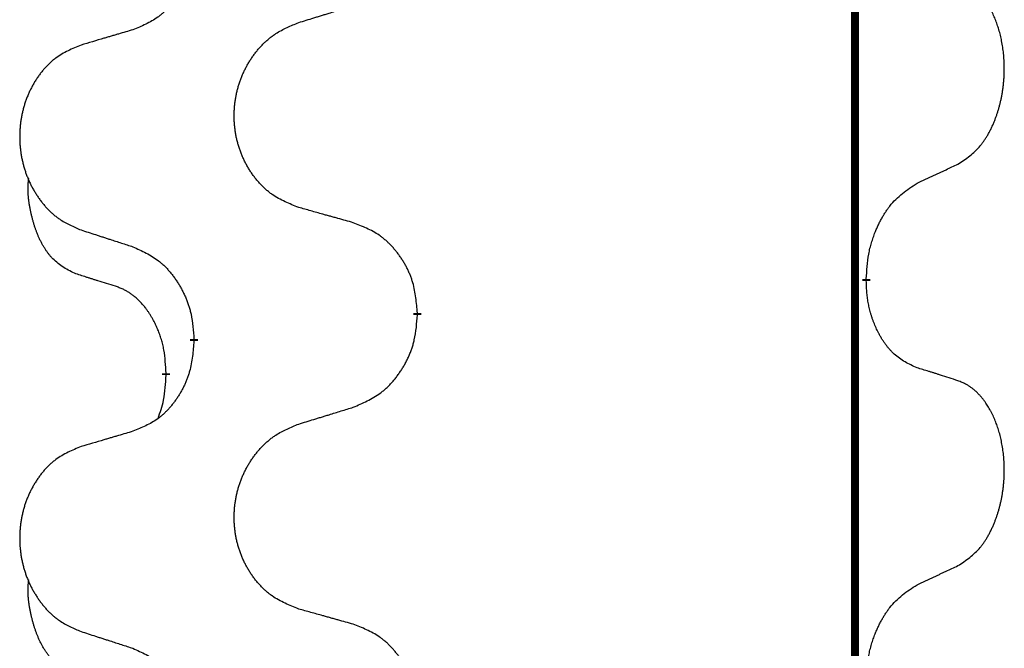
# Model space of a CAD drawing. Units: millimetres. Extents: x -678 to 962, y -268 to 352.
# Drawn here: x 314 to 322, y 103 to 108 of the extents above; entities that cross this region are included whole.
import ezdxf

# ---------------------------------------------------------------- set-up
doc = ezdxf.new("R2010")
doc.units = ezdxf.units.MM
doc.linetypes.add('SLD_Durchgehend', pattern=[0, 0, 0])

# ---------------------------------------------------------------- blocks, each defined once
blk = doc.blocks.new('HL50-Fuesse', base_point=(-232.1408, -632.3738))
at = {"color": 7, "linetype": 'SLD_Durchgehend', "const_width": 0.0625}
for points in [[(320.8735, 252.1497), (320.8735, 88.2497)], [(320.9636, 105.9046), (320.9636, 105.8896)], [(317.4144, 105.6356), (317.4144, 105.6206)], [(315.6475, 105.4137), (315.6475, 105.4287)], [(315.4274, 105.1597), (315.4274, 105.1447)]]:
    blk.add_lwpolyline(points, dxfattribs=at)
at = {"color": 7, "linetype": 'SLD_Durchgehend'}
for points, knots in [([(315.6475, 108.5887), (315.6442, 108.5486), (315.6376, 108.4684), (315.6221, 108.3789), (315.6049, 108.3215), (315.5951, 108.2936), (315.5842, 108.2661), (315.5721, 108.2393), (315.5591, 108.213), (315.5451, 108.1874), (315.5301, 108.1623), (315.5143, 108.138), (315.4978, 108.1143), (315.4806, 108.0914), (315.4624, 108.0692), (315.4436, 108.048), (315.4242, 108.0279), (315.4042, 108.009), (315.3832, 107.9911), (315.3395, 107.9576), (315.267, 107.9169), (315.1992, 107.8889), (315.1653, 107.8749)], [0, 0, 0, 0, 0.1207923, 0.2415845, 0.2711145, 0.3006544, 0.3302167, 0.3597763, 0.388964, 0.418152, 0.4473341, 0.4765167, 0.5051788, 0.5338402, 0.5625129, 0.591185, 0.618755, 0.6463281, 0.6738633, 0.7013854, 0.8115011, 0.9216168, 0.9216168, 0.9216168, 0.9216168]), ([(321.6874, 106.8126), (321.7195, 106.8334), (321.7837, 106.8751), (321.846, 106.9341), (321.8806, 106.9775), (321.8957, 106.9985), (321.9099, 107.0202), (321.9238, 107.0433), (321.9374, 107.0678), (321.9505, 107.0937), (321.9628, 107.1201), (321.9738, 107.1457), (321.9837, 107.1707), (321.9926, 107.1948), (322.0008, 107.2192), (322.0086, 107.2442), (322.0159, 107.2701), (322.0227, 107.2966), (322.0288, 107.3233), (322.0344, 107.3507), (322.0393, 107.3788), (322.0437, 107.4076), (322.0472, 107.4364), (322.0501, 107.4656), (322.0523, 107.495), (322.0538, 107.5248), (322.0546, 107.5546), (322.0546, 107.583), (322.0539, 107.6101), (322.0527, 107.6358), (322.0509, 107.6615), (322.0486, 107.6869), (322.0457, 107.7121), (322.0423, 107.7369), (322.0383, 107.7617), (322.0339, 107.7857), (322.0291, 107.809), (322.0238, 107.8315), (322.0181, 107.854), (322.0119, 107.8758), (322.0054, 107.897), (321.9985, 107.9176), (321.9911, 107.9381), (321.9832, 107.9584), (321.9747, 107.9787), (321.9656, 107.9988), (321.9559, 108.0187), (321.9459, 108.0377), (321.9356, 108.0559), (321.9251, 108.0733), (321.9141, 108.0903), (321.9013, 108.1089), (321.8865, 108.1288), (321.8693, 108.1497), (321.8511, 108.1697), (321.8326, 108.188), (321.8139, 108.2045), (321.7952, 108.2192), (321.7756, 108.2328), (321.7514, 108.2472), (321.7219, 108.2613), (321.6989, 108.2704), (321.6874, 108.275)], [0, 0, 0, 0, 0.114626, 0.229253, 0.255136, 0.281028, 0.306957, 0.332884, 0.361934, 0.390985, 0.420018, 0.449052, 0.474762, 0.500472, 0.526183, 0.551894, 0.5793, 0.606707, 0.634112, 0.661518, 0.690573, 0.719628, 0.748686, 0.777743, 0.807529, 0.837316, 0.867099, 0.896882, 0.922639, 0.948395, 0.974152, 0.999908, 1.024987, 1.050066, 1.075144, 1.100222, 1.123355, 1.146488, 1.16962, 1.192753, 1.214494, 1.236235, 1.257976, 1.279718, 1.301816, 1.323914, 1.34601, 1.368106, 1.38839, 1.408673, 1.42896, 1.449249, 1.476285, 1.503323, 1.530378, 1.557432, 1.581269, 1.605108, 1.628896, 1.652672, 1.68974, 1.726808, 1.726808, 1.726808, 1.726808]), ([(316.4759, 107.9324), (316.4959, 107.9385), (316.5359, 107.9508), (316.5808, 107.9647), (316.6108, 107.9739), (316.6258, 107.9785), (316.6408, 107.9831), (316.6558, 107.9878), (316.6707, 107.9924), (316.6857, 107.997), (316.7007, 108.0016), (316.7426, 108.0145), (316.8114, 108.0358), (316.8753, 108.0554), (316.9072, 108.0653)], [0, 0, 0, 0, 0.062728, 0.1254559, 0.141138, 0.1568202, 0.1725023, 0.1881844, 0.2038666, 0.2195488, 0.235231, 0.2509132, 0.3511056, 0.4512981, 0.4512981, 0.4512981, 0.4512981]), ([(316.4759, 106.4699), (316.4396, 106.4844), (316.3671, 106.5132), (316.2892, 106.5554), (316.2417, 106.5906), (316.2185, 106.6098), (316.1963, 106.6302), (316.1749, 106.6519), (316.1544, 106.6747), (316.1346, 106.6987), (316.116, 106.7234), (316.0983, 106.7489), (316.0818, 106.775), (316.0662, 106.8017), (316.0517, 106.829), (316.0383, 106.8569), (316.0259, 106.8854), (316.0146, 106.9146), (316.0044, 106.9441), (315.9954, 106.974), (315.9876, 107.0041), (315.9811, 107.0344), (315.9757, 107.065), (315.9714, 107.0958), (315.9683, 107.1268), (315.9663, 107.1579), (315.9655, 107.1891), (315.9659, 107.2203), (315.9674, 107.2514), (315.9701, 107.2823), (315.974, 107.3131), (315.9789, 107.3437), (315.985, 107.374), (315.9922, 107.404), (316.0005, 107.4336), (316.0099, 107.463), (316.0205, 107.4919), (316.0321, 107.5203), (316.0448, 107.5483), (316.0586, 107.5757), (316.0732, 107.6024), (316.0889, 107.6285), (316.1054, 107.6539), (316.123, 107.6787), (316.1415, 107.7029), (316.1611, 107.7265), (316.1815, 107.7491), (316.2028, 107.7707), (316.2248, 107.7912), (316.2475, 107.8104), (316.2711, 107.8286), (316.3149, 107.8587), (316.3831, 107.8945), (316.445, 107.9197), (316.4759, 107.9324)], [0, 0, 0, 0, 0.117086, 0.234172, 0.26425, 0.294342, 0.324476, 0.354607, 0.385625, 0.416644, 0.447649, 0.478654, 0.509524, 0.540393, 0.571263, 0.602133, 0.633372, 0.664611, 0.695847, 0.727084, 0.758108, 0.789132, 0.820159, 0.851185, 0.8824, 0.913614, 0.944827, 0.97604, 1.007095, 1.038151, 1.069208, 1.100265, 1.131069, 1.161872, 1.192674, 1.223475, 1.254222, 1.284969, 1.315717, 1.346465, 1.376816, 1.407167, 1.437517, 1.467868, 1.498416, 1.528964, 1.559522, 1.59008, 1.619832, 1.649585, 1.679305, 1.709013, 1.809224, 1.909434, 1.909434, 1.909434, 1.909434]), ([(315.1653, 107.8749), (315.1461, 107.8693), (315.1079, 107.8581), (315.0649, 107.8455), (315.0362, 107.8371), (315.0218, 107.8329), (315.0075, 107.8287), (314.9932, 107.8245), (314.9788, 107.8203), (314.9645, 107.816), (314.9501, 107.8118), (314.9105, 107.8002), (314.8455, 107.781), (314.7853, 107.7633), (314.7552, 107.7544)], [0, 0, 0, 0, 0.0597754, 0.1195507, 0.1344951, 0.1494396, 0.164384, 0.1793284, 0.1942733, 0.2092182, 0.2241631, 0.239108, 0.3332541, 0.4274002, 0.4274002, 0.4274002, 0.4274002]), ([(314.7552, 107.7544), (314.7206, 107.7399), (314.6514, 107.711), (314.5774, 107.6687), (314.5324, 107.6337), (314.5103, 107.6144), (314.4893, 107.594), (314.4689, 107.5724), (314.4494, 107.5496), (314.4306, 107.5256), (314.4129, 107.5009), (314.3961, 107.4754), (314.3804, 107.4493), (314.3656, 107.4226), (314.3518, 107.3953), (314.339, 107.3674), (314.3273, 107.3389), (314.3165, 107.3097), (314.3068, 107.2802), (314.2983, 107.2504), (314.2909, 107.2203), (314.2847, 107.1899), (314.2795, 107.1594), (314.2755, 107.1286), (314.2725, 107.0976), (314.2706, 107.0664), (314.2699, 107.0352), (314.2702, 107.0041), (314.2717, 106.973), (314.2743, 106.9421), (314.2779, 106.9113), (314.2826, 106.8807), (314.2884, 106.8504), (314.2952, 106.8205), (314.3031, 106.7908), (314.3121, 106.7615), (314.3221, 106.7326), (314.3332, 106.7041), (314.3453, 106.6761), (314.3583, 106.6487), (314.3723, 106.622), (314.3871, 106.596), (314.4029, 106.5706), (314.4196, 106.5457), (314.4372, 106.5215), (314.4557, 106.498), (314.4752, 106.4753), (314.4954, 106.4537), (314.5163, 106.4332), (314.5379, 106.414), (314.5603, 106.3959), (314.6019, 106.3658), (314.6667, 106.33), (314.7257, 106.3047), (314.7552, 106.292)], [0, 0, 0, 0, 0.112481, 0.224961, 0.254205, 0.283463, 0.312765, 0.342064, 0.372505, 0.402946, 0.433372, 0.463798, 0.494314, 0.52483, 0.555347, 0.585864, 0.616922, 0.647981, 0.679038, 0.710095, 0.741061, 0.772027, 0.802995, 0.833963, 0.865172, 0.896381, 0.927588, 0.958795, 0.989832, 1.020868, 1.051906, 1.082944, 1.113652, 1.144359, 1.175065, 1.20577, 1.236283, 1.266796, 1.29731, 1.327824, 1.357761, 1.387698, 1.417635, 1.447572, 1.477483, 1.507394, 1.537316, 1.567238, 1.596112, 1.624989, 1.653829, 1.682658, 1.778901, 1.875145, 1.875145, 1.875145, 1.875145]), ([(321.3644, 106.6614), (321.3871, 106.672), (321.4326, 106.6931), (321.482, 106.7161), (321.5125, 106.7304), (321.5242, 106.7359), (321.5358, 106.7413), (321.5475, 106.7468), (321.5592, 106.7523), (321.5708, 106.7577), (321.5825, 106.7632), (321.6058, 106.7742), (321.6408, 106.7906), (321.6719, 106.8053), (321.6874, 106.8126)], [0, 0, 0, 0, 0.075268, 0.1505361, 0.163415, 0.176294, 0.1891729, 0.2020518, 0.2149361, 0.2278204, 0.2407047, 0.253589, 0.3051493, 0.3567097, 0.3567097, 0.3567097, 0.3567097]), ([(314.7035, 105.9493), (314.6706, 105.9661), (314.605, 105.9997), (314.5415, 106.0522), (314.5073, 106.0914), (314.4932, 106.1095), (314.4799, 106.1281), (314.4669, 106.1481), (314.4541, 106.1694), (314.4418, 106.192), (314.4302, 106.2149), (314.4198, 106.2377), (314.4103, 106.26), (314.4017, 106.282), (314.3937, 106.3042), (314.3861, 106.3271), (314.3788, 106.3508), (314.372, 106.3753), (314.3657, 106.3999), (314.3598, 106.4251), (314.3542, 106.4511), (314.3492, 106.4777), (314.3449, 106.5044), (314.3413, 106.5315), (314.3385, 106.5588), (314.3366, 106.5864), (314.3359, 106.614), (314.3363, 106.6428), (314.3382, 106.6728), (314.34, 106.6936), (314.341, 106.7039)], [0, 0, 0, 0, 0.1104767, 0.2209534, 0.2438284, 0.2667114, 0.2896326, 0.3125527, 0.3382849, 0.3640175, 0.389731, 0.4154442, 0.4390192, 0.4625939, 0.4861716, 0.5097495, 0.5351329, 0.5605162, 0.5859001, 0.6112844, 0.6383739, 0.665463, 0.6925584, 0.7196538, 0.7472958, 0.7749392, 0.8025614, 0.830178, 0.8614107, 0.8926434, 0.8926434, 0.8926434, 0.8926434]), ([(320.9636, 105.9046), (320.9656, 105.9376), (320.9696, 106.0036), (320.978, 106.077), (320.9874, 106.1245), (320.9925, 106.147), (320.9982, 106.1693), (321.0044, 106.1911), (321.0111, 106.2123), (321.0181, 106.233), (321.0256, 106.2535), (321.0347, 106.2769), (321.0456, 106.303), (321.0586, 106.3318), (321.0725, 106.36), (321.0869, 106.3869), (321.1016, 106.4122), (321.1166, 106.436), (321.1325, 106.4592), (321.1722, 106.5115), (321.2466, 106.5844), (321.3251, 106.6358), (321.3644, 106.6614)], [0, 0, 0, 0, 0.0991279, 0.1982558, 0.2212992, 0.2443459, 0.2673984, 0.2904499, 0.3123028, 0.3341557, 0.3560082, 0.3778615, 0.4093786, 0.4408961, 0.4724293, 0.503962, 0.5321252, 0.5602895, 0.5884188, 0.6165402, 0.7571053, 0.8976704, 0.8976704, 0.8976704, 0.8976704]), ([(316.9072, 106.3495), (316.8871, 106.3551), (316.8469, 106.3663), (316.8016, 106.3789), (316.7714, 106.3873), (316.7564, 106.3915), (316.7413, 106.3957), (316.7262, 106.3999), (316.7111, 106.4041), (316.696, 106.4083), (316.681, 106.4125), (316.6392, 106.4242), (316.5709, 106.4433), (316.5076, 106.4611), (316.4759, 106.4699)], [0, 0, 0, 0, 0.0626283, 0.1252565, 0.140914, 0.1565714, 0.1722289, 0.1878864, 0.2035442, 0.219202, 0.2348598, 0.2505176, 0.3491531, 0.4477886, 0.4477886, 0.4477886, 0.4477886]), ([(317.4144, 105.6356), (317.4109, 105.6758), (317.4039, 105.7561), (317.3876, 105.8456), (317.3695, 105.9029), (317.3593, 105.9309), (317.3477, 105.9583), (317.3351, 105.9852), (317.3213, 106.0114), (317.3066, 106.0371), (317.2909, 106.0621), (317.2743, 106.0865), (317.2569, 106.1101), (317.2387, 106.133), (317.2197, 106.1552), (317.1999, 106.1764), (317.1795, 106.1965), (317.1583, 106.2154), (317.1363, 106.2333), (317.0902, 106.267), (317.0139, 106.3076), (316.9428, 106.3355), (316.9072, 106.3495)], [0, 0, 0, 0, 0.1209346, 0.2418691, 0.2715902, 0.3013222, 0.3310797, 0.3608342, 0.3904011, 0.4199685, 0.4495293, 0.4790908, 0.5083301, 0.5375686, 0.5668172, 0.5960652, 0.6244344, 0.6528069, 0.6811435, 0.7094671, 0.8241186, 0.93877, 0.93877, 0.93877, 0.93877]), ([(314.7552, 106.292), (314.7742, 106.2859), (314.8122, 106.2736), (314.8549, 106.2597), (314.8834, 106.2505), (314.8977, 106.2459), (314.9119, 106.2412), (314.9262, 106.2366), (314.9404, 106.232), (314.9547, 106.2274), (314.9689, 106.2228), (315.0088, 106.2098), (315.0742, 106.1886), (315.1349, 106.1689), (315.1653, 106.1591)], [0, 0, 0, 0, 0.0599168, 0.1198336, 0.1348129, 0.1497923, 0.1647716, 0.179751, 0.1947305, 0.2097099, 0.2246894, 0.2396689, 0.3353723, 0.4310757, 0.4310757, 0.4310757, 0.4310757]), ([(315.1653, 106.1591), (315.2005, 106.1432), (315.2711, 106.1113), (315.3463, 106.0657), (315.3918, 106.0283), (315.414, 106.0079), (315.4351, 105.9863), (315.4555, 105.9635), (315.4752, 105.9394), (315.494, 105.9142), (315.5118, 105.8883), (315.5287, 105.8616), (315.5446, 105.8343), (315.5595, 105.8063), (315.5734, 105.7778), (315.5862, 105.7486), (315.5978, 105.7188), (315.6081, 105.6884), (315.6171, 105.6576), (315.63, 105.6045), (315.6407, 105.528), (315.6452, 105.4618), (315.6475, 105.4287)], [0, 0, 0, 0, 0.1161018, 0.2322037, 0.2623496, 0.2925108, 0.3227169, 0.3529195, 0.3843764, 0.415834, 0.4472779, 0.4787225, 0.5104414, 0.5421594, 0.5738837, 0.6056077, 0.6377093, 0.6698134, 0.7018938, 0.7339652, 0.8335001, 0.9330351, 0.9330351, 0.9330351, 0.9330351]), ([(315.0266, 105.8471), (315.0035, 105.8542), (314.9573, 105.8684), (314.9073, 105.8838), (314.8765, 105.8935), (314.865, 105.8972), (314.8535, 105.9008), (314.8419, 105.9045), (314.8304, 105.9082), (314.8188, 105.9119), (314.8073, 105.9156), (314.7842, 105.923), (314.7496, 105.9342), (314.7189, 105.9443), (314.7035, 105.9493)], [0, 0, 0, 0, 0.072467, 0.1449339, 0.1570396, 0.1691453, 0.181251, 0.1933566, 0.2054742, 0.2175917, 0.2297093, 0.2418268, 0.2903502, 0.3388736, 0.3388736, 0.3388736, 0.3388736]), ([(321.3644, 105.2022), (321.3324, 105.2169), (321.2684, 105.2461), (321.2037, 105.2914), (321.167, 105.3266), (321.1509, 105.3437), (321.1355, 105.3616), (321.1204, 105.3809), (321.1055, 105.4016), (321.0908, 105.4237), (321.0771, 105.4463), (321.065, 105.4681), (321.0542, 105.4889), (321.0447, 105.5085), (321.0357, 105.5284), (321.0271, 105.5491), (321.0188, 105.5706), (321.0109, 105.5929), (321.0036, 105.6154), (320.9972, 105.6371), (320.9916, 105.6581), (320.9867, 105.6782), (320.9823, 105.6984), (320.9783, 105.719), (320.9747, 105.7399), (320.9717, 105.7613), (320.9691, 105.7826), (320.9665, 105.8112), (320.9647, 105.8468), (320.9639, 105.8754), (320.9636, 105.8896)], [0, 0, 0, 0, 0.1054562, 0.2109123, 0.2344291, 0.2579548, 0.2815165, 0.3050767, 0.3315574, 0.3580389, 0.3845049, 0.4109705, 0.4328054, 0.4546397, 0.4764736, 0.4983077, 0.5219471, 0.5455868, 0.5692264, 0.5928659, 0.6135516, 0.634237, 0.6549231, 0.6756092, 0.6971494, 0.71869, 0.740226, 0.7617607, 0.804578, 0.8473954, 0.8473954, 0.8473954, 0.8473954]), ([(315.4274, 105.1597), (315.4256, 105.1904), (315.4222, 105.2518), (315.4145, 105.3201), (315.4059, 105.3644), (315.4012, 105.3854), (315.3959, 105.4062), (315.3901, 105.4266), (315.3839, 105.4463), (315.3773, 105.4655), (315.3703, 105.4845), (315.362, 105.5052), (315.3523, 105.5276), (315.3411, 105.5515), (315.3291, 105.5751), (315.3167, 105.5974), (315.304, 105.6186), (315.291, 105.6386), (315.2773, 105.6582), (315.2617, 105.679), (315.2437, 105.7009), (315.2232, 105.7235), (315.2015, 105.745), (315.1794, 105.7644), (315.1572, 105.7817), (315.135, 105.7971), (315.1119, 105.811), (315.0861, 105.8242), (315.0575, 105.836), (315.0369, 105.8434), (315.0266, 105.8471)], [0, 0, 0, 0, 0.0921911, 0.1843821, 0.20591, 0.2274409, 0.2489766, 0.2705115, 0.2907895, 0.3110675, 0.3313472, 0.3516275, 0.3780441, 0.4044611, 0.4308749, 0.4572883, 0.4811357, 0.5049824, 0.5288358, 0.5526907, 0.5831984, 0.6137075, 0.6442319, 0.6747535, 0.7017613, 0.7287719, 0.7557302, 0.7826753, 0.8155538, 0.8484323, 0.8484323, 0.8484323, 0.8484323]), ([(316.9072, 104.8903), (316.9442, 104.9061), (317.0181, 104.9379), (317.0973, 104.9834), (317.1453, 105.021), (317.1686, 105.0414), (317.1909, 105.063), (317.2124, 105.0858), (317.2331, 105.1099), (317.2529, 105.135), (317.2716, 105.161), (317.2893, 105.1877), (317.3061, 105.215), (317.3218, 105.243), (317.3364, 105.2715), (317.3498, 105.3007), (317.362, 105.3305), (317.3729, 105.3609), (317.3824, 105.3917), (317.3959, 105.4448), (317.4072, 105.5213), (317.412, 105.5875), (317.4144, 105.6206)], [0, 0, 0, 0, 0.1207225, 0.241445, 0.272411, 0.3033922, 0.334416, 0.3654362, 0.3974567, 0.4294779, 0.4614868, 0.4934965, 0.5255609, 0.5576245, 0.5896947, 0.6217645, 0.6540243, 0.6862868, 0.7185226, 0.7507482, 0.8503626, 0.9499769, 0.9499769, 0.9499769, 0.9499769]), ([(315.6475, 105.4137), (315.6442, 105.3736), (315.6376, 105.2934), (315.6221, 105.2039), (315.6049, 105.1465), (315.5951, 105.1186), (315.5842, 105.0911), (315.5721, 105.0643), (315.5591, 105.038), (315.5451, 105.0124), (315.5301, 104.9873), (315.5143, 104.963), (315.4978, 104.9393), (315.4806, 104.9164), (315.4624, 104.8942), (315.4436, 104.873), (315.4242, 104.8529), (315.4042, 104.834), (315.3832, 104.8161), (315.3395, 104.7826), (315.267, 104.7419), (315.1992, 104.7139), (315.1653, 104.6999)], [0, 0, 0, 0, 0.1207923, 0.2415845, 0.2711145, 0.3006544, 0.3302167, 0.3597763, 0.388964, 0.418152, 0.4473341, 0.4765167, 0.5051788, 0.5338402, 0.5625129, 0.591185, 0.618755, 0.6463281, 0.6738633, 0.7013854, 0.8115011, 0.9216168, 0.9216168, 0.9216168, 0.9216168]), ([(321.6874, 105.1), (321.6644, 105.1075), (321.6183, 105.1226), (321.5684, 105.1387), (321.5376, 105.1485), (321.526, 105.1522), (321.5145, 105.1558), (321.503, 105.1595), (321.4914, 105.1631), (321.4799, 105.1667), (321.4683, 105.1703), (321.4452, 105.1775), (321.4106, 105.1881), (321.3798, 105.1975), (321.3644, 105.2022)], [0, 0, 0, 0, 0.0726997, 0.1453994, 0.1575073, 0.1696152, 0.1817231, 0.193831, 0.205927, 0.2180229, 0.2301189, 0.2422149, 0.2905443, 0.3388737, 0.3388737, 0.3388737, 0.3388737]), ([(315.3637, 104.8023), (315.3723, 104.826), (315.3894, 104.8734), (315.4115, 104.9542), (315.4222, 105.0454), (315.4256, 105.1116), (315.4274, 105.1447)], [0, 0, 0, 0, 0.0756193, 0.1512387, 0.250723, 0.3502073, 0.3502073, 0.3502073, 0.3502073]), ([(321.6874, 103.6376), (321.7195, 103.6584), (321.7837, 103.7001), (321.846, 103.7591), (321.8806, 103.8025), (321.8957, 103.8235), (321.9099, 103.8452), (321.9238, 103.8683), (321.9374, 103.8928), (321.9505, 103.9187), (321.9628, 103.9451), (321.9738, 103.9707), (321.9837, 103.9957), (321.9926, 104.0198), (322.0008, 104.0442), (322.0086, 104.0692), (322.0159, 104.0951), (322.0227, 104.1216), (322.0288, 104.1483), (322.0344, 104.1757), (322.0393, 104.2038), (322.0437, 104.2326), (322.0472, 104.2614), (322.0501, 104.2906), (322.0523, 104.32), (322.0538, 104.3498), (322.0546, 104.3796), (322.0546, 104.408), (322.0539, 104.4351), (322.0527, 104.4608), (322.0509, 104.4865), (322.0486, 104.5119), (322.0457, 104.5371), (322.0423, 104.5619), (322.0383, 104.5867), (322.0339, 104.6107), (322.0291, 104.634), (322.0238, 104.6565), (322.0181, 104.679), (322.0119, 104.7008), (322.0054, 104.722), (321.9985, 104.7426), (321.9911, 104.7631), (321.9832, 104.7834), (321.9747, 104.8037), (321.9656, 104.8238), (321.9559, 104.8437), (321.9459, 104.8627), (321.9356, 104.8809), (321.9251, 104.8983), (321.9141, 104.9153), (321.9013, 104.9339), (321.8865, 104.9538), (321.8693, 104.9747), (321.8511, 104.9947), (321.8326, 105.013), (321.8139, 105.0295), (321.7952, 105.0442), (321.7756, 105.0578), (321.7514, 105.0722), (321.7219, 105.0863), (321.6989, 105.0954), (321.6874, 105.1)], [0, 0, 0, 0, 0.114626, 0.229253, 0.255136, 0.281028, 0.306957, 0.332884, 0.361934, 0.390985, 0.420018, 0.449052, 0.474762, 0.500472, 0.526183, 0.551894, 0.5793, 0.606707, 0.634112, 0.661518, 0.690573, 0.719628, 0.748686, 0.777743, 0.807529, 0.837316, 0.867099, 0.896882, 0.922639, 0.948395, 0.974152, 0.999908, 1.024987, 1.050066, 1.075144, 1.100222, 1.123355, 1.146488, 1.16962, 1.192753, 1.214494, 1.236235, 1.257976, 1.279718, 1.301816, 1.323914, 1.34601, 1.368106, 1.38839, 1.408673, 1.42896, 1.449249, 1.476285, 1.503323, 1.530378, 1.557432, 1.581269, 1.605108, 1.628896, 1.652672, 1.68974, 1.726808, 1.726808, 1.726808, 1.726808]), ([(316.4759, 104.7574), (316.4959, 104.7635), (316.5359, 104.7758), (316.5808, 104.7897), (316.6108, 104.7989), (316.6258, 104.8035), (316.6408, 104.8081), (316.6558, 104.8128), (316.6707, 104.8174), (316.6857, 104.822), (316.7007, 104.8266), (316.7426, 104.8395), (316.8114, 104.8608), (316.8753, 104.8804), (316.9072, 104.8903)], [0, 0, 0, 0, 0.062728, 0.1254559, 0.141138, 0.1568202, 0.1725023, 0.1881844, 0.2038666, 0.2195488, 0.235231, 0.2509132, 0.3511056, 0.4512981, 0.4512981, 0.4512981, 0.4512981]), ([(316.4759, 103.2949), (316.4396, 103.3094), (316.3671, 103.3382), (316.2892, 103.3804), (316.2417, 103.4156), (316.2185, 103.4348), (316.1963, 103.4552), (316.1749, 103.4769), (316.1544, 103.4997), (316.1346, 103.5237), (316.116, 103.5484), (316.0983, 103.5739), (316.0818, 103.6), (316.0662, 103.6267), (316.0517, 103.654), (316.0383, 103.6819), (316.0259, 103.7104), (316.0146, 103.7396), (316.0044, 103.7691), (315.9954, 103.799), (315.9876, 103.8291), (315.9811, 103.8594), (315.9757, 103.89), (315.9714, 103.9208), (315.9683, 103.9518), (315.9663, 103.9829), (315.9655, 104.0141), (315.9659, 104.0453), (315.9674, 104.0764), (315.9701, 104.1073), (315.974, 104.1381), (315.9789, 104.1687), (315.985, 104.199), (315.9922, 104.229), (316.0005, 104.2586), (316.0099, 104.288), (316.0205, 104.3169), (316.0321, 104.3453), (316.0448, 104.3733), (316.0586, 104.4007), (316.0732, 104.4274), (316.0889, 104.4535), (316.1054, 104.4789), (316.123, 104.5037), (316.1415, 104.5279), (316.1611, 104.5515), (316.1815, 104.5741), (316.2028, 104.5957), (316.2248, 104.6162), (316.2475, 104.6354), (316.2711, 104.6536), (316.3149, 104.6837), (316.3831, 104.7195), (316.445, 104.7447), (316.4759, 104.7574)], [0, 0, 0, 0, 0.117086, 0.234172, 0.26425, 0.294342, 0.324476, 0.354607, 0.385625, 0.416644, 0.447649, 0.478654, 0.509524, 0.540393, 0.571263, 0.602133, 0.633372, 0.664611, 0.695847, 0.727084, 0.758108, 0.789132, 0.820159, 0.851185, 0.8824, 0.913614, 0.944827, 0.97604, 1.007095, 1.038151, 1.069208, 1.100265, 1.131069, 1.161872, 1.192674, 1.223475, 1.254222, 1.284969, 1.315717, 1.346465, 1.376816, 1.407167, 1.437517, 1.467868, 1.498416, 1.528964, 1.559522, 1.59008, 1.619832, 1.649585, 1.679305, 1.709013, 1.809224, 1.909434, 1.909434, 1.909434, 1.909434]), ([(315.1653, 104.6999), (315.1461, 104.6943), (315.1079, 104.6831), (315.0649, 104.6705), (315.0362, 104.6621), (315.0218, 104.6579), (315.0075, 104.6537), (314.9932, 104.6495), (314.9788, 104.6453), (314.9645, 104.641), (314.9501, 104.6368), (314.9105, 104.6252), (314.8455, 104.606), (314.7853, 104.5883), (314.7552, 104.5794)], [0, 0, 0, 0, 0.0597754, 0.1195507, 0.1344951, 0.1494396, 0.164384, 0.1793284, 0.1942733, 0.2092182, 0.2241631, 0.239108, 0.3332541, 0.4274002, 0.4274002, 0.4274002, 0.4274002]), ([(314.7552, 104.5794), (314.7206, 104.5649), (314.6514, 104.536), (314.5774, 104.4937), (314.5324, 104.4587), (314.5103, 104.4394), (314.4893, 104.419), (314.4689, 104.3974), (314.4494, 104.3746), (314.4306, 104.3506), (314.4129, 104.3259), (314.3961, 104.3004), (314.3804, 104.2743), (314.3656, 104.2476), (314.3518, 104.2203), (314.339, 104.1924), (314.3273, 104.1639), (314.3165, 104.1347), (314.3068, 104.1052), (314.2983, 104.0754), (314.2909, 104.0453), (314.2847, 104.0149), (314.2795, 103.9844), (314.2755, 103.9536), (314.2725, 103.9226), (314.2706, 103.8914), (314.2699, 103.8602), (314.2702, 103.8291), (314.2717, 103.798), (314.2743, 103.7671), (314.2779, 103.7363), (314.2826, 103.7057), (314.2884, 103.6754), (314.2952, 103.6455), (314.3031, 103.6158), (314.3121, 103.5865), (314.3221, 103.5576), (314.3332, 103.5291), (314.3453, 103.5011), (314.3583, 103.4737), (314.3723, 103.447), (314.3871, 103.421), (314.4029, 103.3956), (314.4196, 103.3707), (314.4372, 103.3465), (314.4557, 103.323), (314.4752, 103.3003), (314.4954, 103.2787), (314.5163, 103.2582), (314.5379, 103.239), (314.5603, 103.2209), (314.6019, 103.1908), (314.6667, 103.155), (314.7257, 103.1297), (314.7552, 103.117)], [0, 0, 0, 0, 0.112481, 0.224961, 0.254205, 0.283463, 0.312765, 0.342064, 0.372505, 0.402946, 0.433372, 0.463798, 0.494314, 0.52483, 0.555347, 0.585864, 0.616922, 0.647981, 0.679038, 0.710095, 0.741061, 0.772027, 0.802995, 0.833963, 0.865172, 0.896381, 0.927588, 0.958795, 0.989832, 1.020868, 1.051906, 1.082944, 1.113652, 1.144359, 1.175065, 1.20577, 1.236283, 1.266796, 1.29731, 1.327824, 1.357761, 1.387698, 1.417635, 1.447572, 1.477483, 1.507394, 1.537316, 1.567238, 1.596112, 1.624989, 1.653829, 1.682658, 1.778901, 1.875145, 1.875145, 1.875145, 1.875145]), ([(321.3644, 103.4864), (321.3871, 103.497), (321.4326, 103.5181), (321.482, 103.5411), (321.5125, 103.5554), (321.5242, 103.5609), (321.5358, 103.5663), (321.5475, 103.5718), (321.5592, 103.5773), (321.5708, 103.5827), (321.5825, 103.5882), (321.6058, 103.5992), (321.6408, 103.6156), (321.6719, 103.6303), (321.6874, 103.6376)], [0, 0, 0, 0, 0.075268, 0.1505361, 0.163415, 0.176294, 0.1891729, 0.2020518, 0.2149361, 0.2278204, 0.2407047, 0.253589, 0.3051493, 0.3567097, 0.3567097, 0.3567097, 0.3567097]), ([(314.7035, 102.7743), (314.6706, 102.7911), (314.605, 102.8247), (314.5415, 102.8772), (314.5073, 102.9164), (314.4932, 102.9345), (314.4799, 102.9531), (314.4669, 102.9731), (314.4541, 102.9944), (314.4418, 103.017), (314.4302, 103.0399), (314.4198, 103.0627), (314.4103, 103.085), (314.4017, 103.107), (314.3937, 103.1292), (314.3861, 103.1521), (314.3788, 103.1758), (314.372, 103.2003), (314.3657, 103.2249), (314.3598, 103.2501), (314.3542, 103.2761), (314.3492, 103.3027), (314.3449, 103.3294), (314.3413, 103.3565), (314.3385, 103.3838), (314.3366, 103.4114), (314.3359, 103.439), (314.3363, 103.4678), (314.3382, 103.4978), (314.34, 103.5186), (314.341, 103.5289)], [0, 0, 0, 0, 0.1104767, 0.2209534, 0.2438284, 0.2667114, 0.2896326, 0.3125527, 0.3382849, 0.3640175, 0.389731, 0.4154442, 0.4390192, 0.4625939, 0.4861716, 0.5097495, 0.5351329, 0.5605162, 0.5859001, 0.6112844, 0.6383739, 0.665463, 0.6925584, 0.7196538, 0.7472958, 0.7749392, 0.8025614, 0.830178, 0.8614107, 0.8926434, 0.8926434, 0.8926434, 0.8926434]), ([(320.9636, 102.7296), (320.9656, 102.7626), (320.9696, 102.8286), (320.978, 102.902), (320.9874, 102.9495), (320.9925, 102.972), (320.9982, 102.9943), (321.0044, 103.0161), (321.0111, 103.0373), (321.0181, 103.058), (321.0256, 103.0785), (321.0347, 103.1019), (321.0456, 103.128), (321.0586, 103.1568), (321.0725, 103.185), (321.0869, 103.2119), (321.1016, 103.2372), (321.1166, 103.261), (321.1325, 103.2842), (321.1722, 103.3365), (321.2466, 103.4094), (321.3251, 103.4608), (321.3644, 103.4864)], [0, 0, 0, 0, 0.0991279, 0.1982558, 0.2212992, 0.2443459, 0.2673984, 0.2904499, 0.3123028, 0.3341557, 0.3560082, 0.3778615, 0.4093786, 0.4408961, 0.4724293, 0.503962, 0.5321252, 0.5602895, 0.5884188, 0.6165402, 0.7571053, 0.8976704, 0.8976704, 0.8976704, 0.8976704]), ([(316.9072, 103.1745), (316.8871, 103.1801), (316.8469, 103.1913), (316.8016, 103.2039), (316.7714, 103.2123), (316.7564, 103.2165), (316.7413, 103.2207), (316.7262, 103.2249), (316.7111, 103.2291), (316.696, 103.2333), (316.681, 103.2375), (316.6392, 103.2492), (316.5709, 103.2683), (316.5076, 103.2861), (316.4759, 103.2949)], [0, 0, 0, 0, 0.0626283, 0.1252565, 0.140914, 0.1565714, 0.1722289, 0.1878864, 0.2035442, 0.219202, 0.2348598, 0.2505176, 0.3491531, 0.4477886, 0.4477886, 0.4477886, 0.4477886]), ([(317.4144, 102.4606), (317.4109, 102.5008), (317.4039, 102.5811), (317.3876, 102.6706), (317.3695, 102.7279), (317.3593, 102.7559), (317.3477, 102.7833), (317.3351, 102.8102), (317.3213, 102.8364), (317.3066, 102.8621), (317.2909, 102.8871), (317.2743, 102.9115), (317.2569, 102.9351), (317.2387, 102.958), (317.2197, 102.9802), (317.1999, 103.0014), (317.1795, 103.0215), (317.1583, 103.0404), (317.1363, 103.0583), (317.0902, 103.092), (317.0139, 103.1326), (316.9428, 103.1605), (316.9072, 103.1745)], [0, 0, 0, 0, 0.1209346, 0.2418691, 0.2715902, 0.3013222, 0.3310797, 0.3608342, 0.3904011, 0.4199685, 0.4495293, 0.4790908, 0.5083301, 0.5375686, 0.5668172, 0.5960652, 0.6244344, 0.6528069, 0.6811435, 0.7094671, 0.8241186, 0.93877, 0.93877, 0.93877, 0.93877]), ([(314.7552, 103.117), (314.7742, 103.1109), (314.8122, 103.0986), (314.8549, 103.0847), (314.8834, 103.0755), (314.8977, 103.0709), (314.9119, 103.0662), (314.9262, 103.0616), (314.9404, 103.057), (314.9547, 103.0524), (314.9689, 103.0478), (315.0088, 103.0348), (315.0742, 103.0136), (315.1349, 102.9939), (315.1653, 102.9841)], [0, 0, 0, 0, 0.0599168, 0.1198336, 0.1348129, 0.1497923, 0.1647716, 0.179751, 0.1947305, 0.2097099, 0.2246894, 0.2396689, 0.3353723, 0.4310757, 0.4310757, 0.4310757, 0.4310757]), ([(315.1653, 102.9841), (315.2005, 102.9682), (315.2711, 102.9363), (315.3463, 102.8907), (315.3918, 102.8533), (315.414, 102.8329), (315.4351, 102.8113), (315.4555, 102.7885), (315.4752, 102.7644), (315.494, 102.7392), (315.5118, 102.7133), (315.5287, 102.6866), (315.5446, 102.6593), (315.5595, 102.6313), (315.5734, 102.6028), (315.5862, 102.5736), (315.5978, 102.5438), (315.6081, 102.5134), (315.6171, 102.4826), (315.63, 102.4295), (315.6407, 102.353), (315.6452, 102.2868), (315.6475, 102.2537)], [0, 0, 0, 0, 0.1161018, 0.2322037, 0.2623496, 0.2925108, 0.3227169, 0.3529195, 0.3843764, 0.415834, 0.4472779, 0.4787225, 0.5104414, 0.5421594, 0.5738837, 0.6056077, 0.6377093, 0.6698134, 0.7018938, 0.7339652, 0.8335001, 0.9330351, 0.9330351, 0.9330351, 0.9330351])]:
    blk.add_open_spline(points, degree=3, knots=knots, dxfattribs=at)
blk = doc.blocks.new('HL50FF_0_3D__54')
blk.add_blockref('HL50-Fuesse', (-232.1408, -632.3738))

msp = doc.modelspace()

# ---------------------------------------------------------------- block references
msp.add_blockref('HL50FF_0_3D__54', (0, 0))

doc.saveas('drawing.dxf')
